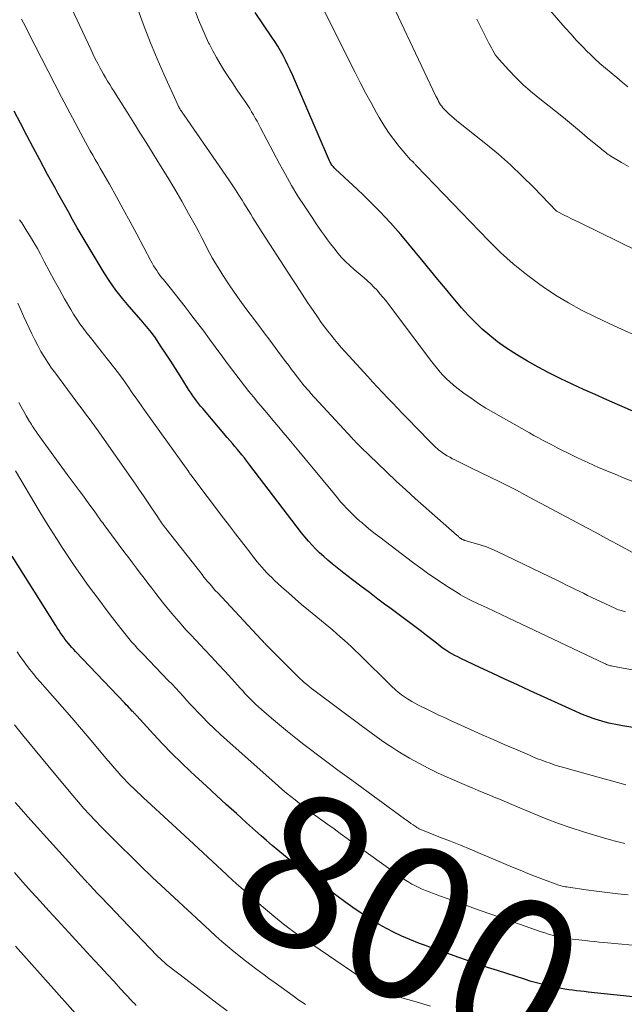
# Model space of a CAD drawing. Units: feet. Extents: x 1920000 to 1925000, y 496071 to 500012.
# Drawn here: x 1920369 to 1920448, y 497828 to 497957 of the extents above; entities that cross this region are included whole.
import ezdxf
from ezdxf.enums import TextEntityAlignment as Align

# ---------------------------------------------------------------- set-up
doc = ezdxf.new("R2010")
doc.units = ezdxf.units.FT
doc.header["$LTSCALE"] = 100
doc.header["$MEASUREMENT"] = 0
for name, color, linetype, lineweight in [('CONTOUR INDEX', 32, 'Continuous', 25), ('CONTOUR INDEX LABEL', 7, 'Continuous', 15), ('CONTOUR INTERMEDIATE', 40, 'Continuous', 15)]:
    doc.layers.add(name, color=color, linetype=linetype, lineweight=lineweight)
doc.styles.add('slant', font='romans.shx', dxfattribs={"oblique": 14.999978})

msp = doc.modelspace()

# ---------------------------------------------------------------- linework, layer by layer
at = {"layer": 'CONTOUR INDEX', "flags": 128}
for points, elevation in [([(1920458.34, 497901.85), (1920445.93, 497907.25), (1920444.42, 497907.93), (1920442.9, 497908.61), (1920441.39, 497909.31), (1920439.89, 497910.02), (1920439.74, 497910.09), (1920438.33, 497910.79), (1920436.93, 497911.53), (1920435.56, 497912.3), (1920434.21, 497913.11), (1920433.74, 497913.4), (1920432.65, 497914.11), (1920431.6, 497914.87), (1920430.59, 497915.68), (1920429.61, 497916.53), (1920428.67, 497917.43), (1920427.76, 497918.35), (1920426.88, 497919.32), (1920426.04, 497920.3), (1920425.75, 497920.66), (1920424.78, 497921.84), (1920423.8, 497923.02), (1920422.83, 497924.2), (1920421.85, 497925.38), (1920418.92, 497928.92), (1920418.25, 497929.69), (1920417.58, 497930.46), (1920416.88, 497931.21), (1920416.18, 497931.95), (1920415.45, 497932.67), (1920414.73, 497933.39), (1920413.99, 497934.1), (1920413.25, 497934.8), (1920410.32, 497937.54), (1920410.21, 497937.65), (1920410.1, 497937.77), (1920410.01, 497937.89), (1920409.91, 497938.01), (1920409.83, 497938.14), (1920409.75, 497938.27), (1920409.68, 497938.41), (1920409.61, 497938.55), (1920404.73, 497949.83), (1920404.45, 497950.48), (1920404.15, 497951.12), (1920403.83, 497951.75), (1920403.51, 497952.37), (1920403.17, 497952.99), (1920402.81, 497953.59), (1920402.44, 497954.19), (1920402.05, 497954.78), (1920399.87, 497958)], 840), ([(1920460.03, 497862.61), (1920448.01, 497864.53), (1920447.55, 497864.61), (1920447.1, 497864.69), (1920446.64, 497864.78), (1920446.19, 497864.88), (1920445.74, 497865), (1920445.29, 497865.12), (1920444.85, 497865.26), (1920444.41, 497865.4), (1920444.14, 497865.5), (1920443.56, 497865.7), (1920442.99, 497865.92), (1920442.43, 497866.16), (1920441.87, 497866.4), (1920435.87, 497869.13), (1920434.22, 497869.89), (1920432.57, 497870.65), (1920430.92, 497871.41), (1920429.28, 497872.18), (1920426.8, 497873.35), (1920426.4, 497873.55), (1920426, 497873.76), (1920425.62, 497873.97), (1920425.23, 497874.2), (1920424.86, 497874.44), (1920424.49, 497874.68), (1920424.13, 497874.94), (1920423.77, 497875.21), (1920422.32, 497876.35), (1920421.64, 497876.88), (1920420.96, 497877.4), (1920420.27, 497877.92), (1920419.58, 497878.44), (1920418.89, 497878.96), (1920418.2, 497879.47), (1920417.51, 497879.98), (1920416.82, 497880.49), (1920415.94, 497881.14), (1920414.82, 497881.98), (1920413.7, 497882.83), (1920412.59, 497883.68), (1920411.48, 497884.55), (1920409.92, 497885.78), (1920409.37, 497886.23), (1920408.83, 497886.7), (1920408.3, 497887.19), (1920407.79, 497887.69), (1920407.3, 497888.2), (1920406.82, 497888.73), (1920406.36, 497889.28), (1920405.92, 497889.84), (1920399.17, 497898.69), (1920399.04, 497898.86), (1920398.9, 497899.04), (1920398.77, 497899.21), (1920398.63, 497899.39), (1920398.44, 497899.64), (1920398.4, 497899.69), (1920398.36, 497899.74), (1920398.32, 497899.79), (1920398.28, 497899.84), (1920398.24, 497899.89), (1920398.2, 497899.93), (1920398.16, 497899.98), (1920398.12, 497900.03), (1920397.53, 497900.73), (1920397.19, 497901.12), (1920396.86, 497901.52), (1920396.52, 497901.92), (1920396.19, 497902.31), (1920392.97, 497906.11), (1920392.7, 497906.44), (1920392.44, 497906.76), (1920392.18, 497907.1), (1920391.93, 497907.44), (1920391.69, 497907.78), (1920391.45, 497908.12), (1920391.22, 497908.47), (1920391, 497908.83), (1920390.02, 497910.39), (1920389.41, 497911.35), (1920388.8, 497912.31), (1920388.18, 497913.25), (1920387.55, 497914.2), (1920386.69, 497915.49), (1920386.48, 497915.78), (1920386.27, 497916.07), (1920386.05, 497916.34), (1920385.83, 497916.62), (1920385.59, 497916.88), (1920385.36, 497917.15), (1920385.13, 497917.42), (1920384.89, 497917.69), (1920383.32, 497919.48), (1920382.44, 497920.54), (1920381.6, 497921.62), (1920380.82, 497922.75), (1920380.07, 497923.9), (1920378.47, 497926.52), (1920377.82, 497927.61), (1920377.17, 497928.7), (1920376.54, 497929.8), (1920375.92, 497930.9), (1920375.37, 497931.9), (1920375.03, 497932.51), (1920374.69, 497933.12), (1920374.35, 497933.73), (1920374, 497934.33), (1920373.66, 497934.94), (1920373.32, 497935.55), (1920372.98, 497936.16), (1920372.65, 497936.78), (1920371.61, 497938.72), (1920370.76, 497940.3), (1920369.93, 497941.9), (1920369.1, 497943.49), (1920368.28, 497945.1)], 820), ([(1920455.69, 497828.37), (1920443.5, 497829.64), (1920442.99, 497829.7), (1920442.48, 497829.76), (1920441.97, 497829.81), (1920441.46, 497829.88), (1920440.96, 497829.94), (1920440.45, 497830.02), (1920439.95, 497830.11), (1920439.44, 497830.21), (1920438.66, 497830.37), (1920437.77, 497830.58), (1920436.89, 497830.8), (1920436.01, 497831.04), (1920435.14, 497831.31), (1920431.6, 497832.45), (1920430.29, 497832.88), (1920428.99, 497833.32), (1920427.69, 497833.77), (1920426.4, 497834.23), (1920424.63, 497834.87), (1920424.22, 497835.01), (1920423.81, 497835.16), (1920423.41, 497835.3), (1920423, 497835.43), (1920422.59, 497835.57), (1920422.18, 497835.72), (1920421.78, 497835.87), (1920421.38, 497836.02), (1920420.1, 497836.53), (1920419.07, 497836.96), (1920418.05, 497837.43), (1920417.07, 497837.96), (1920416.1, 497838.51), (1920415.47, 497838.89), (1920414.21, 497839.68), (1920412.97, 497840.5), (1920411.75, 497841.36), (1920410.55, 497842.23), (1920405.82, 497845.82), (1920405.06, 497846.41), (1920404.3, 497847), (1920403.56, 497847.61), (1920402.82, 497848.23), (1920402.08, 497848.85), (1920401.35, 497849.48), (1920400.63, 497850.12), (1920399.91, 497850.76), (1920398.7, 497851.83), (1920397.39, 497853.02), (1920396.07, 497854.21), (1920394.77, 497855.4), (1920393.47, 497856.61), (1920391.43, 497858.5), (1920390.17, 497859.71), (1920388.93, 497860.92), (1920387.72, 497862.17), (1920386.53, 497863.44), (1920384.32, 497865.84), (1920384.25, 497865.92), (1920384.17, 497866), (1920384.1, 497866.08), (1920384.03, 497866.16), (1920383.96, 497866.23), (1920383.89, 497866.31), (1920383.82, 497866.39), (1920383.75, 497866.46), (1920383.52, 497866.7), (1920383.33, 497866.9), (1920383.14, 497867.1), (1920382.95, 497867.3), (1920382.76, 497867.49), (1920376.31, 497874.28), (1920376.07, 497874.54), (1920375.83, 497874.8), (1920375.59, 497875.07), (1920375.36, 497875.34), (1920375.14, 497875.61), (1920374.92, 497875.89), (1920374.71, 497876.18), (1920374.5, 497876.47), (1920374.3, 497876.76), (1920374.1, 497877.06), (1920373.91, 497877.36), (1920373.71, 497877.66), (1920367.99, 497886.76)], 800), ([(1920377.39, 497825.61), (1920368.44, 497835.65)], 780)]:
    msp.add_lwpolyline(points, dxfattribs=dict(at, elevation=elevation))
at = {"layer": 'CONTOUR INTERMEDIATE', "flags": 128}
for points, elevation in [([(1920449.76, 497915.66), (1920447.97, 497916.47), (1920446.17, 497917.29), (1920444.39, 497918.12), (1920442.63, 497919), (1920440.91, 497919.95), (1920439.23, 497920.97), (1920437.59, 497922.06), (1920437.17, 497922.35), (1920435.39, 497923.68), (1920433.67, 497925.07), (1920432.02, 497926.55), (1920430.44, 497928.11), (1920421, 497937.9), (1920420.93, 497937.97), (1920420.86, 497938.04), (1920420.8, 497938.12), (1920420.74, 497938.19), (1920420.68, 497938.26), (1920420.65, 497938.3), (1920420.61, 497938.34), (1920420.58, 497938.38), (1920420.54, 497938.42), (1920420.5, 497938.46), (1920420.46, 497938.5), (1920420.42, 497938.54), (1920420.38, 497938.57), (1920420.27, 497938.66), (1920420.2, 497938.72), (1920418.72, 497940.47), (1920418.01, 497941.37), (1920417.33, 497942.29), (1920416.71, 497943.24), (1920416.12, 497944.23), (1920415.77, 497944.85), (1920415.04, 497946.16), (1920414.32, 497947.48), (1920413.63, 497948.82), (1920412.94, 497950.16), (1920405.23, 497965.62)], 844), ([(1920450.01, 497926.75), (1920442.25, 497930.52), (1920441.78, 497930.75), (1920441.31, 497930.98), (1920440.83, 497931.22), (1920440.36, 497931.45), (1920439.45, 497931.91), (1920439.34, 497931.99), (1920436.36, 497935.07), (1920434.85, 497936.57), (1920433.31, 497938.03), (1920431.72, 497939.43), (1920430.08, 497940.79), (1920426.29, 497943.83), (1920425.93, 497944.13), (1920425.59, 497944.43), (1920425.25, 497944.74), (1920424.92, 497945.05), (1920424.63, 497945.34), (1920424.46, 497945.53), (1920424.3, 497945.72), (1920424.15, 497945.93), (1920424.01, 497946.14), (1920423.89, 497946.36), (1920423.77, 497946.59), (1920423.65, 497946.82), (1920423.54, 497947.04), (1920415.96, 497963.07)], 848), ([(1920448.39, 497879.45), (1920447.97, 497879.58), (1920447.82, 497879.63), (1920447.48, 497879.75), (1920447.15, 497879.88), (1920446.82, 497880.02), (1920446.49, 497880.17), (1920446.17, 497880.32), (1920445.85, 497880.47), (1920445.52, 497880.63), (1920445.2, 497880.78), (1920443.97, 497881.36), (1920443.42, 497881.63), (1920442.86, 497881.9), (1920442.31, 497882.17), (1920441.75, 497882.44), (1920441.2, 497882.71), (1920440.65, 497882.98), (1920440.09, 497883.25), (1920439.54, 497883.52), (1920431.58, 497887.36), (1920430.88, 497887.68), (1920430.17, 497887.97), (1920429.45, 497888.22), (1920428.72, 497888.44), (1920427.34, 497888.83), (1920427.29, 497888.84), (1920427.24, 497888.86), (1920427.19, 497888.87), (1920427.14, 497888.89), (1920427.09, 497888.91), (1920427.04, 497888.93), (1920427, 497888.95), (1920426.95, 497888.98), (1920426.93, 497888.99), (1920426.88, 497889.02), (1920426.83, 497889.06), (1920426.78, 497889.09), (1920426.73, 497889.13), (1920426.65, 497889.19), (1920426.56, 497889.26), (1920426.48, 497889.33), (1920426.39, 497889.41), (1920426.31, 497889.48), (1920420.84, 497894.32), (1920419.58, 497895.45), (1920418.33, 497896.6), (1920417.09, 497897.76), (1920415.87, 497898.93), (1920413.74, 497901), (1920413.59, 497901.15), (1920413.44, 497901.3), (1920413.29, 497901.45), (1920413.14, 497901.6), (1920413, 497901.75), (1920412.85, 497901.9), (1920412.71, 497902.06), (1920412.57, 497902.21), (1920407.12, 497908.14), (1920406.95, 497908.33), (1920406.78, 497908.51), (1920406.62, 497908.7), (1920406.45, 497908.89), (1920406.29, 497909.08), (1920406.13, 497909.28), (1920405.97, 497909.47), (1920405.82, 497909.67), (1920405.37, 497910.25), (1920405, 497910.74), (1920404.62, 497911.23), (1920404.25, 497911.73), (1920403.88, 497912.22), (1920403.19, 497913.15), (1920402.48, 497914.11), (1920401.76, 497915.07), (1920401.04, 497916.03), (1920400.33, 497916.98), (1920398.64, 497919.21), (1920397.86, 497920.29), (1920397.09, 497921.37), (1920396.35, 497922.47), (1920395.62, 497923.59), (1920395, 497924.58), (1920394.61, 497925.21), (1920394.23, 497925.86), (1920393.88, 497926.51), (1920393.53, 497927.17), (1920393.2, 497927.84), (1920392.86, 497928.5), (1920392.51, 497929.16), (1920392.15, 497929.82), (1920391.13, 497931.68), (1920390.24, 497933.27), (1920389.34, 497934.84), (1920388.41, 497936.39), (1920387.46, 497937.93), (1920386.5, 497939.48), (1920385.64, 497940.84), (1920384.79, 497942.21), (1920383.93, 497943.57), (1920383.07, 497944.93), (1920381.92, 497946.76), (1920381.63, 497947.21), (1920381.35, 497947.66), (1920381.07, 497948.11), (1920380.79, 497948.57), (1920380.51, 497949.02), (1920380.24, 497949.48), (1920379.97, 497949.94), (1920379.71, 497950.41), (1920379.55, 497950.71), (1920379.22, 497951.33), (1920378.9, 497951.95), (1920378.59, 497952.58), (1920378.29, 497953.21), (1920375.77, 497958.59)], 828), ([(1920449.31, 497887.23), (1920447.46, 497888.24), (1920446.45, 497888.79), (1920445.43, 497889.34), (1920444.41, 497889.89), (1920443.39, 497890.44), (1920435.2, 497894.82), (1920434.09, 497895.4), (1920432.97, 497895.98), (1920431.85, 497896.54), (1920430.73, 497897.09), (1920428.11, 497898.36), (1920427.59, 497898.61), (1920427.07, 497898.86), (1920426.55, 497899.12), (1920426.03, 497899.37), (1920425.7, 497899.53), (1920425.35, 497899.72), (1920425.01, 497899.91), (1920424.68, 497900.12), (1920424.36, 497900.34), (1920424.13, 497900.51), (1920423.93, 497900.66), (1920423.73, 497900.82), (1920423.54, 497900.99), (1920423.36, 497901.16), (1920423.18, 497901.34), (1920423, 497901.51), (1920422.82, 497901.69), (1920422.64, 497901.87), (1920419.8, 497904.8), (1920419.14, 497905.48), (1920418.49, 497906.16), (1920417.83, 497906.85), (1920417.18, 497907.53), (1920416.53, 497908.22), (1920415.88, 497908.91), (1920415.24, 497909.61), (1920414.6, 497910.31), (1920411.64, 497913.55), (1920411.17, 497914.08), (1920410.7, 497914.62), (1920410.25, 497915.16), (1920409.8, 497915.71), (1920409.36, 497916.26), (1920408.93, 497916.83), (1920408.52, 497917.4), (1920408.11, 497917.98), (1920407.45, 497918.94), (1920406.73, 497920.02), (1920406.01, 497921.09), (1920405.3, 497922.17), (1920404.59, 497923.25), (1920400.76, 497929.18), (1920400.45, 497929.66), (1920400.15, 497930.14), (1920399.85, 497930.61), (1920399.56, 497931.09), (1920399.26, 497931.58), (1920398.97, 497932.06), (1920398.67, 497932.54), (1920398.38, 497933.02), (1920398.14, 497933.41), (1920397.71, 497934.09), (1920397.29, 497934.76), (1920396.85, 497935.42), (1920396.4, 497936.08), (1920390.54, 497944.57), (1920390.46, 497944.68), (1920390.38, 497944.79), (1920390.31, 497944.9), (1920390.23, 497945.01), (1920390.15, 497945.13), (1920390.08, 497945.23), (1920390.01, 497945.34), (1920389.94, 497945.45), (1920389.88, 497945.57), (1920389.82, 497945.68), (1920389.76, 497945.8), (1920389.7, 497945.91), (1920387.91, 497949.84), (1920386.99, 497951.93), (1920386.11, 497954.03), (1920385.28, 497956.16), (1920384.5, 497958.31)], 832), ([(1920448.71, 497948.29), (1920447.97, 497948.9), (1920447.23, 497949.5), (1920446.49, 497950.1), (1920445.76, 497950.71), (1920445.04, 497951.33), (1920444.33, 497951.98), (1920443.65, 497952.64), (1920443.45, 497952.83), (1920442.69, 497953.61), (1920441.93, 497954.4), (1920441.2, 497955.2), (1920440.47, 497956.02), (1920437.6, 497959.34)], 856), ([(1920453.27, 497871.12), (1920446.7, 497872.34), (1920446.56, 497872.37), (1920446.42, 497872.41), (1920446.28, 497872.44), (1920446.15, 497872.49), (1920446.01, 497872.53), (1920445.88, 497872.58), (1920445.75, 497872.64), (1920445.62, 497872.7), (1920433.94, 497878.26), (1920433.02, 497878.69), (1920432.1, 497879.12), (1920431.18, 497879.55), (1920430.25, 497879.98), (1920429.08, 497880.52), (1920428.74, 497880.67), (1920428.4, 497880.83), (1920428.07, 497881), (1920427.73, 497881.16), (1920427.4, 497881.33), (1920427.08, 497881.51), (1920426.76, 497881.7), (1920426.44, 497881.9), (1920424.84, 497882.93), (1920423.73, 497883.66), (1920422.63, 497884.41), (1920421.56, 497885.18), (1920420.49, 497885.97), (1920416.17, 497889.25), (1920415.57, 497889.71), (1920414.98, 497890.19), (1920414.39, 497890.67), (1920413.81, 497891.16), (1920413.58, 497891.36), (1920413.12, 497891.76), (1920412.68, 497892.18), (1920412.25, 497892.6), (1920411.83, 497893.04), (1920411.42, 497893.49), (1920411.01, 497893.94), (1920410.62, 497894.4), (1920410.23, 497894.87), (1920407.26, 497898.49), (1920406.41, 497899.52), (1920405.57, 497900.54), (1920404.71, 497901.55), (1920403.86, 497902.56), (1920403.72, 497902.72), (1920402.93, 497903.65), (1920402.15, 497904.59), (1920401.36, 497905.53), (1920400.58, 497906.47), (1920400.22, 497906.91), (1920399.63, 497907.63), (1920399.04, 497908.36), (1920398.46, 497909.1), (1920397.88, 497909.83), (1920397.32, 497910.58), (1920396.75, 497911.33), (1920396.19, 497912.07), (1920395.63, 497912.83), (1920394.62, 497914.19), (1920393.86, 497915.21), (1920393.1, 497916.23), (1920392.34, 497917.24), (1920391.57, 497918.25), (1920391.33, 497918.58), (1920390.68, 497919.42), (1920390.03, 497920.26), (1920389.36, 497921.1), (1920388.7, 497921.93), (1920387.83, 497923), (1920387.59, 497923.29), (1920387.37, 497923.59), (1920387.15, 497923.89), (1920386.94, 497924.2), (1920386.74, 497924.51), (1920386.54, 497924.83), (1920386.35, 497925.15), (1920386.18, 497925.48), (1920384.35, 497928.94), (1920383.47, 497930.59), (1920382.57, 497932.24), (1920381.66, 497933.87), (1920380.74, 497935.5), (1920379.53, 497937.62), (1920379.21, 497938.19), (1920378.89, 497938.75), (1920378.56, 497939.31), (1920378.24, 497939.88), (1920377.92, 497940.44), (1920377.6, 497941.01), (1920377.29, 497941.58), (1920376.98, 497942.15), (1920374.48, 497946.92), (1920373.6, 497948.61), (1920372.72, 497950.31), (1920371.84, 497952.02), (1920370.97, 497953.72), (1920370.23, 497955.19), (1920369.73, 497956.16), (1920369.22, 497957.13)], 824), ([(1920454.51, 497894.53), (1920447.99, 497897.09), (1920447.23, 497897.4), (1920446.46, 497897.71), (1920445.7, 497898.03), (1920444.94, 497898.35), (1920444.18, 497898.69), (1920443.43, 497899.03), (1920442.68, 497899.38), (1920441.94, 497899.74), (1920440.68, 497900.36), (1920440.06, 497900.67), (1920439.45, 497900.98), (1920438.83, 497901.29), (1920438.22, 497901.6), (1920437.61, 497901.92), (1920437, 497902.25), (1920436.39, 497902.58), (1920435.79, 497902.91), (1920431.1, 497905.57), (1920430.1, 497906.17), (1920429.1, 497906.79), (1920428.14, 497907.45), (1920427.19, 497908.14), (1920426.26, 497908.84), (1920425.8, 497909.2), (1920425.35, 497909.59), (1920424.92, 497910), (1920424.51, 497910.42), (1920424.11, 497910.87), (1920423.73, 497911.32), (1920423.35, 497911.78), (1920422.99, 497912.25), (1920417.33, 497919.79), (1920416.97, 497920.26), (1920416.6, 497920.72), (1920416.21, 497921.16), (1920415.82, 497921.6), (1920415.41, 497922.03), (1920414.99, 497922.44), (1920414.56, 497922.84), (1920414.12, 497923.23), (1920412.81, 497924.33), (1920412.25, 497924.84), (1920411.7, 497925.36), (1920411.18, 497925.92), (1920410.68, 497926.49), (1920410.58, 497926.62), (1920410.15, 497927.15), (1920409.73, 497927.68), (1920409.33, 497928.22), (1920408.93, 497928.77), (1920408.54, 497929.32), (1920408.15, 497929.88), (1920407.77, 497930.44), (1920407.4, 497931), (1920406.34, 497932.59), (1920405.46, 497933.96), (1920404.61, 497935.35), (1920403.81, 497936.76), (1920403.03, 497938.19), (1920400.55, 497942.9), (1920400.33, 497943.33), (1920400.1, 497943.75), (1920399.87, 497944.17), (1920399.63, 497944.59), (1920399.39, 497945), (1920399.14, 497945.41), (1920398.88, 497945.82), (1920398.62, 497946.21), (1920397.97, 497947.15), (1920397.42, 497947.97), (1920396.87, 497948.78), (1920396.33, 497949.61), (1920395.79, 497950.43), (1920395.27, 497951.27), (1920394.77, 497952.11), (1920394.3, 497952.98), (1920393.85, 497953.85), (1920393.75, 497954.05), (1920393.28, 497955.05), (1920392.84, 497956.05), (1920392.43, 497957.06), (1920392.04, 497958.09)], 836), ([(1920448.77, 497937.84), (1920447.88, 497938.37), (1920446.48, 497939.2), (1920446.3, 497939.31), (1920446.13, 497939.42), (1920445.95, 497939.54), (1920445.79, 497939.66), (1920445.62, 497939.79), (1920445.46, 497939.92), (1920445.3, 497940.05), (1920445.14, 497940.18), (1920443.38, 497941.65), (1920442.34, 497942.52), (1920441.3, 497943.38), (1920440.24, 497944.23), (1920439.19, 497945.07), (1920436.94, 497946.85), (1920435.93, 497947.69), (1920434.95, 497948.57), (1920434.01, 497949.49), (1920433.1, 497950.44), (1920431.81, 497951.86), (1920431.58, 497952.14), (1920431.36, 497952.42), (1920431.16, 497952.73), (1920430.98, 497953.04), (1920430.82, 497953.36), (1920430.65, 497953.68), (1920430.48, 497954.01), (1920430.32, 497954.33), (1920428.9, 497957.12)], 852), ([(1920448.45, 497856.81), (1920447.34, 497857.1), (1920446.23, 497857.4), (1920445.13, 497857.7), (1920444.02, 497858), (1920442.92, 497858.31), (1920440.15, 497859.1), (1920439.59, 497859.26), (1920439.04, 497859.43), (1920438.5, 497859.62), (1920437.95, 497859.81), (1920437.41, 497860.02), (1920436.87, 497860.22), (1920436.34, 497860.44), (1920435.81, 497860.67), (1920433.95, 497861.46), (1920432.5, 497862.09), (1920431.05, 497862.73), (1920429.6, 497863.37), (1920428.15, 497864.02), (1920425.53, 497865.2), (1920424.73, 497865.56), (1920423.93, 497865.94), (1920423.13, 497866.32), (1920422.34, 497866.7), (1920421.53, 497867.1), (1920421.15, 497867.3), (1920420.77, 497867.5), (1920420.39, 497867.72), (1920420.02, 497867.94), (1920419.81, 497868.06), (1920419.55, 497868.23), (1920419.29, 497868.4), (1920419.04, 497868.58), (1920418.79, 497868.77), (1920418.55, 497868.97), (1920418.32, 497869.17), (1920418.09, 497869.38), (1920417.86, 497869.6), (1920413.42, 497873.97), (1920412.94, 497874.42), (1920412.47, 497874.88), (1920411.98, 497875.33), (1920411.5, 497875.77), (1920411, 497876.21), (1920410.51, 497876.64), (1920410.01, 497877.07), (1920409.5, 497877.49), (1920406.82, 497879.7), (1920405.94, 497880.44), (1920405.07, 497881.19), (1920404.21, 497881.95), (1920403.36, 497882.72), (1920402.36, 497883.63), (1920402.02, 497883.95), (1920401.68, 497884.28), (1920401.35, 497884.62), (1920401.03, 497884.96), (1920400.72, 497885.31), (1920400.41, 497885.67), (1920400.12, 497886.03), (1920399.82, 497886.4), (1920398.83, 497887.68), (1920398.04, 497888.69), (1920397.26, 497889.7), (1920396.48, 497890.72), (1920395.71, 497891.73), (1920391.41, 497897.43), (1920391.37, 497897.48), (1920391.34, 497897.52), (1920391.3, 497897.57), (1920391.27, 497897.62), (1920391.24, 497897.66), (1920391.2, 497897.71), (1920391.17, 497897.76), (1920391.14, 497897.8), (1920385.58, 497905.6), (1920384.97, 497906.46), (1920384.36, 497907.32), (1920383.75, 497908.18), (1920383.15, 497909.04), (1920382.54, 497909.9), (1920381.92, 497910.74), (1920381.28, 497911.58), (1920380.64, 497912.41), (1920379.2, 497914.22), (1920378.73, 497914.82), (1920378.27, 497915.41), (1920377.8, 497916), (1920377.34, 497916.6), (1920376.89, 497917.2), (1920376.46, 497917.82), (1920376.05, 497918.46), (1920375.67, 497919.1), (1920374.88, 497920.47), (1920374.19, 497921.69), (1920373.52, 497922.92), (1920372.85, 497924.15), (1920372.19, 497925.39), (1920371.71, 497926.32), (1920371.3, 497927.09), (1920370.86, 497927.86), (1920370.41, 497928.61), (1920369.94, 497929.36), (1920369.52, 497930.01), (1920369.25, 497930.43), (1920368.98, 497930.84)], 816), ([(1920448.28, 497849.13), (1920447.25, 497849.38), (1920446.23, 497849.64), (1920445.21, 497849.93), (1920444.19, 497850.23), (1920442.9, 497850.62), (1920441.26, 497851.15), (1920439.62, 497851.72), (1920438.01, 497852.34), (1920436.4, 497852.99), (1920433.49, 497854.22), (1920432.79, 497854.52), (1920432.1, 497854.81), (1920431.4, 497855.1), (1920430.7, 497855.39), (1920430.58, 497855.44), (1920429.82, 497855.75), (1920429.07, 497856.07), (1920428.31, 497856.39), (1920427.56, 497856.71), (1920425, 497857.8), (1920423.75, 497858.37), (1920422.51, 497858.97), (1920421.29, 497859.62), (1920420.09, 497860.29), (1920419.13, 497860.87), (1920418.43, 497861.29), (1920417.74, 497861.73), (1920417.06, 497862.18), (1920416.38, 497862.64), (1920415.72, 497863.12), (1920415.05, 497863.6), (1920414.39, 497864.08), (1920413.74, 497864.57), (1920407.54, 497869.2), (1920407.22, 497869.44), (1920406.91, 497869.69), (1920406.6, 497869.94), (1920406.29, 497870.21), (1920405.99, 497870.47), (1920405.7, 497870.75), (1920405.41, 497871.02), (1920405.12, 497871.31), (1920401.34, 497875.12), (1920401.22, 497875.24), (1920401.11, 497875.36), (1920400.99, 497875.47), (1920400.88, 497875.59), (1920400.68, 497875.81), (1920400.59, 497875.9), (1920394.94, 497881.94), (1920394.67, 497882.23), (1920394.41, 497882.52), (1920394.15, 497882.82), (1920393.89, 497883.12), (1920393.64, 497883.42), (1920393.39, 497883.72), (1920393.14, 497884.03), (1920392.89, 497884.34), (1920388.14, 497890.39), (1920387.99, 497890.58), (1920387.85, 497890.77), (1920387.71, 497890.96), (1920387.57, 497891.15), (1920387.43, 497891.34), (1920387.3, 497891.54), (1920387.16, 497891.74), (1920387.03, 497891.94), (1920386.26, 497893.1), (1920385.75, 497893.88), (1920385.22, 497894.66), (1920384.69, 497895.43), (1920384.16, 497896.2), (1920379.12, 497903.37), (1920378.78, 497903.85), (1920378.44, 497904.32), (1920378.09, 497904.79), (1920377.74, 497905.26), (1920377.39, 497905.72), (1920377.04, 497906.19), (1920376.7, 497906.66), (1920376.35, 497907.12), (1920373.67, 497910.73), (1920373.16, 497911.42), (1920372.68, 497912.13), (1920372.22, 497912.86), (1920371.78, 497913.6), (1920371.36, 497914.35), (1920370.96, 497915.11), (1920370.58, 497915.88), (1920370.22, 497916.66), (1920369.55, 497918.14), (1920369.14, 497919.03), (1920368.73, 497919.92)], 812), ([(1920448.74, 497842.37), (1920447.36, 497842.52), (1920445.98, 497842.68), (1920444.6, 497842.85), (1920443.23, 497843.04), (1920440.9, 497843.37), (1920440.69, 497843.41), (1920440.48, 497843.44), (1920440.28, 497843.49), (1920440.07, 497843.53), (1920439.87, 497843.59), (1920439.67, 497843.65), (1920439.47, 497843.71), (1920439.28, 497843.78), (1920437.63, 497844.4), (1920436.61, 497844.79), (1920435.6, 497845.19), (1920434.59, 497845.6), (1920433.58, 497846.02), (1920429.33, 497847.81), (1920428.04, 497848.35), (1920426.75, 497848.88), (1920425.45, 497849.4), (1920424.15, 497849.91), (1920421.77, 497850.85), (1920421.66, 497850.89), (1920421.55, 497850.94), (1920421.44, 497850.99), (1920421.34, 497851.04), (1920421.23, 497851.1), (1920421.13, 497851.16), (1920421.03, 497851.22), (1920420.93, 497851.29), (1920420.55, 497851.55), (1920420.27, 497851.75), (1920419.99, 497851.95), (1920419.7, 497852.15), (1920419.42, 497852.35), (1920412.5, 497857.4), (1920411.59, 497858.06), (1920410.68, 497858.73), (1920409.78, 497859.41), (1920408.88, 497860.08), (1920406.24, 497862.09), (1920405.16, 497862.93), (1920404.09, 497863.78), (1920403.04, 497864.65), (1920401.99, 497865.54), (1920400.66, 497866.68), (1920400.29, 497867.01), (1920399.93, 497867.34), (1920399.58, 497867.68), (1920399.23, 497868.03), (1920398.89, 497868.38), (1920398.56, 497868.74), (1920398.22, 497869.1), (1920397.89, 497869.46), (1920396.78, 497870.69), (1920395.9, 497871.66), (1920395.01, 497872.62), (1920394.11, 497873.58), (1920393.21, 497874.53), (1920392.71, 497875.05), (1920392.06, 497875.74), (1920391.42, 497876.44), (1920390.78, 497877.13), (1920390.15, 497877.84), (1920389.53, 497878.55), (1920388.91, 497879.27), (1920388.31, 497880.01), (1920387.72, 497880.75), (1920386.82, 497881.89), (1920386.31, 497882.55), (1920385.8, 497883.21), (1920385.29, 497883.88), (1920384.79, 497884.54), (1920384.28, 497885.21), (1920383.78, 497885.88), (1920383.28, 497886.54), (1920382.78, 497887.21), (1920380.15, 497890.74), (1920380.01, 497890.92), (1920379.87, 497891.11), (1920379.73, 497891.3), (1920379.59, 497891.49), (1920379.46, 497891.69), (1920379.32, 497891.88), (1920379.19, 497892.07), (1920379.05, 497892.26), (1920378.49, 497893.04), (1920378.07, 497893.62), (1920377.65, 497894.2), (1920377.23, 497894.78), (1920376.8, 497895.35), (1920375.23, 497897.47), (1920374.52, 497898.43), (1920373.82, 497899.4), (1920373.12, 497900.36), (1920372.42, 497901.33), (1920371.29, 497902.89), (1920371.16, 497903.08), (1920371.03, 497903.27), (1920370.9, 497903.46), (1920370.77, 497903.65), (1920370.64, 497903.84), (1920370.52, 497904.03), (1920370.4, 497904.23), (1920370.28, 497904.42), (1920369.85, 497905.17), (1920369.52, 497905.74), (1920369.2, 497906.32), (1920368.88, 497906.9)], 808), ([(1920456.81, 497835.09), (1920445.55, 497836.13), (1920444.93, 497836.19), (1920444.32, 497836.25), (1920443.7, 497836.32), (1920443.09, 497836.38), (1920442.68, 497836.43), (1920442.27, 497836.47), (1920441.86, 497836.52), (1920441.45, 497836.58), (1920441.04, 497836.63), (1920440.63, 497836.69), (1920440.23, 497836.76), (1920439.82, 497836.84), (1920439.42, 497836.93), (1920439.25, 497836.97), (1920438.77, 497837.1), (1920438.29, 497837.23), (1920437.81, 497837.38), (1920437.34, 497837.54), (1920432.26, 497839.31), (1920430.72, 497839.84), (1920429.19, 497840.39), (1920427.67, 497840.93), (1920426.14, 497841.49), (1920424, 497842.26), (1920423.55, 497842.43), (1920423.09, 497842.6), (1920422.64, 497842.77), (1920422.18, 497842.95), (1920421.73, 497843.13), (1920421.29, 497843.33), (1920420.85, 497843.55), (1920420.42, 497843.77), (1920420.4, 497843.79), (1920419.97, 497844.03), (1920419.54, 497844.29), (1920419.12, 497844.57), (1920418.71, 497844.85), (1920410.98, 497850.43), (1920410.19, 497851.01), (1920409.39, 497851.59), (1920408.59, 497852.17), (1920407.8, 497852.75), (1920407.38, 497853.06), (1920406.8, 497853.49), (1920406.22, 497853.93), (1920405.65, 497854.37), (1920405.08, 497854.81), (1920404.51, 497855.26), (1920403.95, 497855.72), (1920403.4, 497856.19), (1920402.86, 497856.67), (1920396.12, 497862.64), (1920395.29, 497863.39), (1920394.47, 497864.16), (1920393.68, 497864.94), (1920392.89, 497865.74), (1920392.32, 497866.34), (1920391.84, 497866.85), (1920391.35, 497867.37), (1920390.87, 497867.89), (1920390.4, 497868.41), (1920389.92, 497868.94), (1920389.44, 497869.46), (1920388.95, 497869.97), (1920388.46, 497870.48), (1920385.16, 497873.91), (1920384.78, 497874.31), (1920384.4, 497874.72), (1920384.02, 497875.13), (1920383.65, 497875.55), (1920383.29, 497875.97), (1920382.93, 497876.39), (1920382.58, 497876.83), (1920382.23, 497877.27), (1920381.14, 497878.69), (1920380.3, 497879.79), (1920379.47, 497880.89), (1920378.65, 497881.99), (1920377.84, 497883.11), (1920377.76, 497883.21), (1920376.94, 497884.37), (1920376.13, 497885.53), (1920375.34, 497886.7), (1920374.56, 497887.89), (1920373.8, 497889.08), (1920373.04, 497890.28), (1920372.3, 497891.49), (1920371.56, 497892.7), (1920368.43, 497897.94)], 804), ([(1920422.81, 497827.81), (1920420.93, 497828.36), (1920417.37, 497829.38), (1920417.27, 497829.4), (1920417.17, 497829.43), (1920417.08, 497829.46), (1920416.99, 497829.5), (1920416.89, 497829.53), (1920416.8, 497829.57), (1920416.71, 497829.61), (1920416.62, 497829.66), (1920416.4, 497829.78), (1920416.2, 497829.89), (1920416.01, 497830), (1920415.81, 497830.12), (1920415.63, 497830.24), (1920406.31, 497836.56), (1920405.79, 497836.92), (1920405.27, 497837.28), (1920404.76, 497837.65), (1920404.25, 497838.02), (1920403.75, 497838.4), (1920403.26, 497838.79), (1920402.77, 497839.19), (1920402.29, 497839.59), (1920400.9, 497840.78), (1920399.73, 497841.79), (1920398.57, 497842.81), (1920397.42, 497843.83), (1920396.28, 497844.87), (1920396.09, 497845.04), (1920394.86, 497846.17), (1920393.63, 497847.3), (1920392.41, 497848.44), (1920391.18, 497849.57), (1920385.69, 497854.66), (1920385.25, 497855.07), (1920384.81, 497855.48), (1920384.37, 497855.9), (1920383.94, 497856.31), (1920383.51, 497856.73), (1920383.08, 497857.16), (1920382.67, 497857.6), (1920382.26, 497858.04), (1920382.22, 497858.08), (1920381.8, 497858.56), (1920381.38, 497859.03), (1920380.97, 497859.51), (1920380.56, 497859.99), (1920378.32, 497862.64), (1920377.07, 497864.1), (1920375.81, 497865.57), (1920374.55, 497867.02), (1920373.28, 497868.47), (1920371.67, 497870.31), (1920371.21, 497870.84), (1920370.76, 497871.38), (1920370.32, 497871.93), (1920369.89, 497872.49), (1920369.47, 497873.06), (1920369.06, 497873.63), (1920368.67, 497874.21)], 796), ([(1920406.43, 497828.02), (1920406.01, 497828.3), (1920405.59, 497828.59), (1920404.83, 497829.14), (1920404.03, 497829.71), (1920403.24, 497830.28), (1920402.45, 497830.85), (1920401.66, 497831.42), (1920401.02, 497831.89), (1920400.08, 497832.59), (1920399.14, 497833.3), (1920398.21, 497834.03), (1920397.28, 497834.77), (1920397.09, 497834.93), (1920396.28, 497835.6), (1920395.48, 497836.28), (1920394.69, 497836.98), (1920393.91, 497837.69), (1920386.36, 497844.7), (1920386.13, 497844.91), (1920385.91, 497845.12), (1920385.69, 497845.33), (1920385.47, 497845.54), (1920385.25, 497845.75), (1920385.03, 497845.97), (1920384.81, 497846.18), (1920384.59, 497846.39), (1920381.23, 497849.7), (1920380.45, 497850.49), (1920379.67, 497851.28), (1920378.91, 497852.08), (1920378.15, 497852.89), (1920377.41, 497853.71), (1920376.68, 497854.54), (1920375.96, 497855.38), (1920375.24, 497856.23), (1920372.68, 497859.33), (1920371.85, 497860.33), (1920371.02, 497861.34), (1920370.19, 497862.35), (1920369.36, 497863.35), (1920368.31, 497864.64)], 792), ([(1920396.19, 497827.16), (1920394.83, 497828.2), (1920393.46, 497829.24), (1920392.11, 497830.28), (1920390.75, 497831.32), (1920388.42, 497833.13), (1920388.23, 497833.27), (1920388.05, 497833.42), (1920387.87, 497833.58), (1920387.69, 497833.73), (1920387.52, 497833.89), (1920387.34, 497834.06), (1920387.18, 497834.22), (1920387.01, 497834.39), (1920381.45, 497840.2), (1920380.93, 497840.75), (1920380.4, 497841.3), (1920379.87, 497841.85), (1920379.35, 497842.4), (1920378.48, 497843.31), (1920378.39, 497843.41), (1920378.3, 497843.5), (1920378.21, 497843.6), (1920378.12, 497843.7), (1920378.05, 497843.77), (1920377.99, 497843.83), (1920377.94, 497843.89), (1920377.88, 497843.95), (1920377.82, 497844.01), (1920377.64, 497844.21), (1920377.49, 497844.37), (1920377.34, 497844.53), (1920377.2, 497844.7), (1920377.05, 497844.86), (1920370.9, 497851.69), (1920370.06, 497852.62), (1920369.23, 497853.55), (1920368.39, 497854.48)], 788), ([(1920384.26, 497827.89), (1920384.1, 497828.05), (1920383.94, 497828.21), (1920383.78, 497828.37), (1920383.63, 497828.54), (1920382.21, 497830.08), (1920381.35, 497831.01), (1920380.49, 497831.95), (1920379.63, 497832.89), (1920378.77, 497833.82), (1920373.95, 497839.04), (1920372.81, 497840.29), (1920371.67, 497841.53), (1920370.54, 497842.78), (1920369.42, 497844.04), (1920368.3, 497845.3)], 784)]:
    msp.add_lwpolyline(points, dxfattribs=dict(at, elevation=elevation))

# ---------------------------------------------------------------- texts
at = {"layer": 'CONTOUR INDEX LABEL', "style": 'slant', "oblique": 15}
msp.add_text('800', height=20, rotation=333.4938, dxfattribs=at).set_placement((1920420.14, 497838.65, 800), align=Align.MIDDLE_CENTER)

doc.saveas('drawing.dxf')
